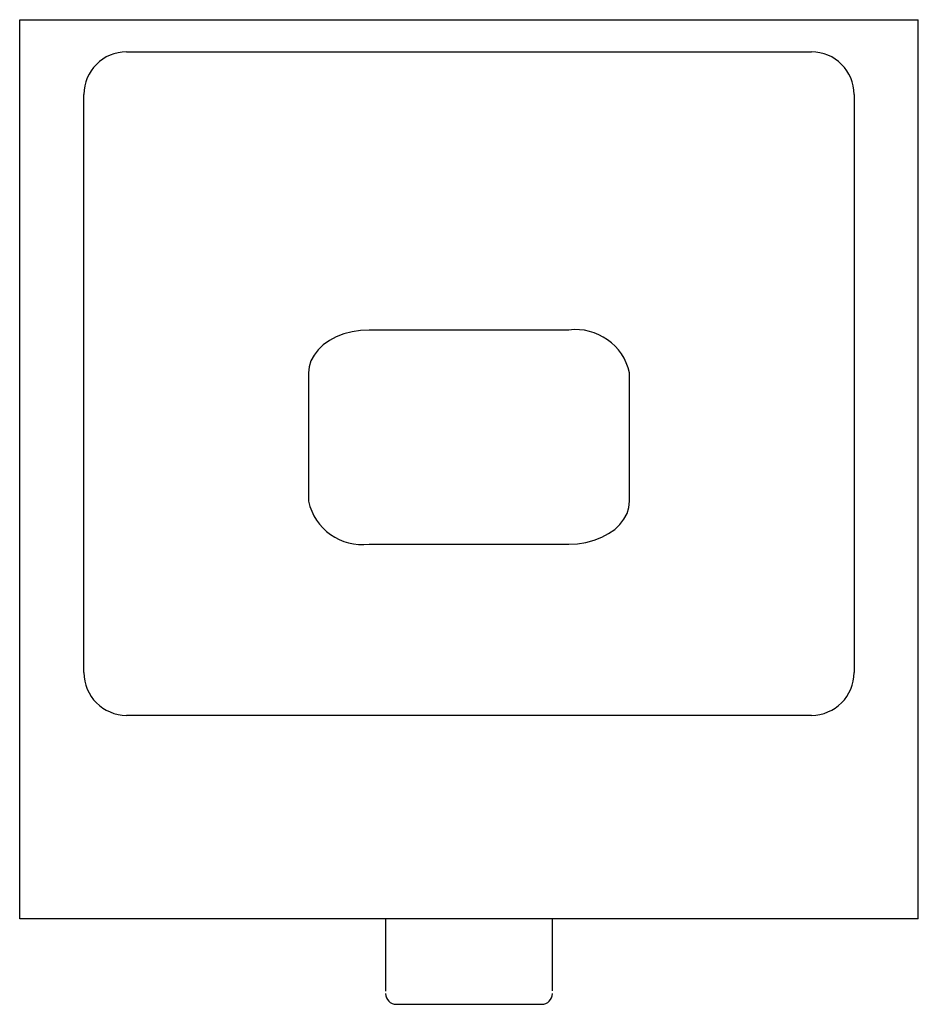
# Paper-space layout '_Слева' of a CAD drawing. Units: millimetres. Extents: x -21 to 21, y -25 to 21.
import ezdxf

# ---------------------------------------------------------------- set-up
doc = ezdxf.new("R2010")
doc.units = ezdxf.units.MM

psp = doc.layouts.new('_Слева')

# ---------------------------------------------------------------- linework, layer by layer
at = {"color": 7, "linetype": 'Continuous', "lineweight": 25}
for p, q in [((-21, -21), (-21, 21)), ((-21, 21), (21, 21)), ((21, -21), (21, 21)), ((-16, 19.5), (16, 19.5)), ((-18, -9.5), (-18, 17.5)), ((18, 17.5), (18, -9.5)), ((4.672, 6.5), (-4.672, 6.5)), ((-7.5, 4.5), (-7.5, -1.5)), ((7.5, -1.5), (7.5, 4.5)), ((-4.672, -3.5), (4.672, -3.5)), ((16, -11.5), (-16, -11.5)), ((21, -21), (-21, -21)), ((-3.9, -21), (-3.9, -24.391)), ((3.9, -24.374), (3.9, -21)), ((-3.4, -25), (3.4, -25))]:
    psp.add_line(p, q, dxfattribs=at)
at = {"color": 7, "linetype": 'Continuous', "lineweight": 25, "flags": 128}
for points in [[(-4.672, 6.5), (-5.074, 6.48), (-5.468, 6.419), (-5.847, 6.319), (-6.201, 6.183), (-6.524, 6.011), (-6.809, 5.81), (-7.051, 5.581), (-7.244, 5.331), (-7.385, 5.063), (-7.471, 4.785), (-7.5, 4.5)], [(4.672, -3.5), (5.074, -3.48), (5.468, -3.419), (5.847, -3.319), (6.201, -3.183), (6.524, -3.011), (6.809, -2.81), (7.051, -2.581), (7.244, -2.331), (7.385, -2.063), (7.471, -1.785), (7.5, -1.5)]]:
    psp.add_lwpolyline(points, dxfattribs=at)
at = {"color": 7, "linetype": 'Continuous', "lineweight": 25}
for centre, radius, start, end in [((-16, 17.5), 2, 90, 180), ((16, 17.5), 2, 0, 90), ((4.992, 3.953), 2.567, 12.3106, 97.1606), ((-4.992, -0.953), 2.567, 192.3106, 277.1606), ((-16, -9.5), 2, 180, 270), ((16, -9.5), 2, 270, 0), ((-3.4, -24.5), 0.5, 180, 270), ((3.4, -24.5), 0.5, 270, 360)]:
    psp.add_arc(centre, radius, start, end, dxfattribs=at)

doc.saveas('drawing.dxf')
